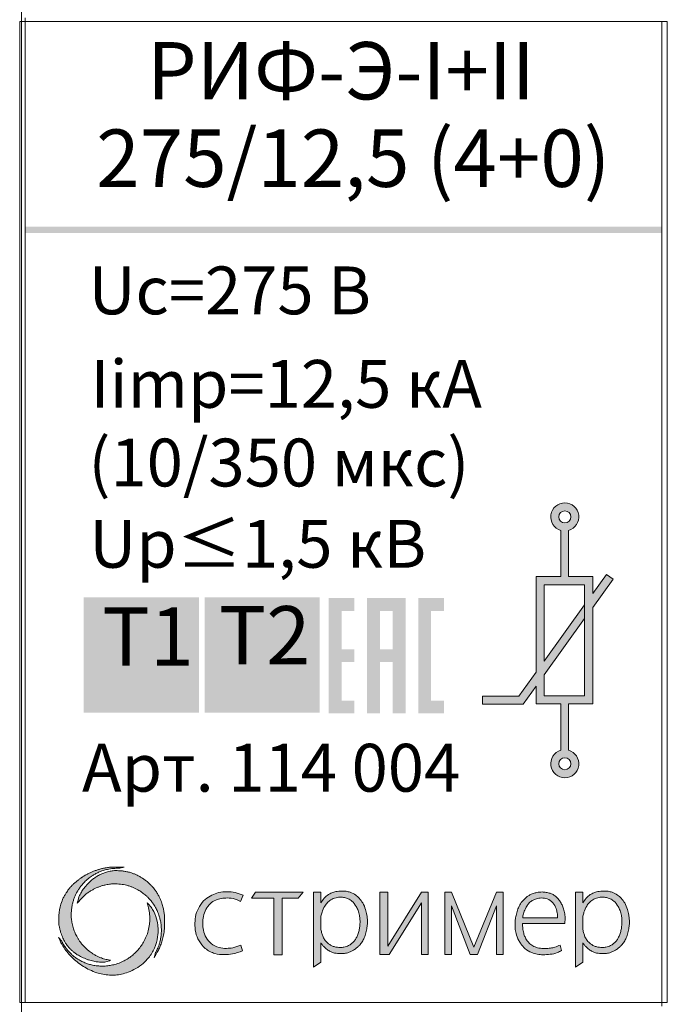
# Model space of a CAD drawing. Units: millimetres. Extents: x 130 to 1026, y -1655 to 2179.
# Drawn here: x 216 to 234, y -1143 to -1116 of the extents above; entities that cross this region are included whole.
import ezdxf

# ---------------------------------------------------------------- set-up
doc = ezdxf.new("R2010")
doc.units = ezdxf.units.MM
doc.layers.get('0').update_dxf_attribs({"lineweight": 18})
doc.styles.add('PDF Arial', font='arial.ttf')
doc.styles.add('PDF Arial Bold', font='arialbd.ttf')

msp = doc.modelspace()

# ---------------------------------------------------------------- hatches: boundary and pattern name
at = {"true_color": 0x000000, "transparency": 33554687}
for points in [[(216.372, -1121.445), (233.772, -1121.445), (233.772, -1121.613), (216.372, -1121.613)], [(217.97, -1131.571), (221.119, -1131.571), (221.119, -1134.72), (217.97, -1134.72)], [(221.274, -1131.571), (224.423, -1131.571), (224.423, -1134.72), (221.274, -1134.72)]]:
    msp.add_hatch(color=18, dxfattribs=at).paths.add_polyline_path(points)
at = {"lineweight": 15, "ltscale": 15, "true_color": 0x000000, "transparency": 33554687}
h = msp.add_hatch(color=18, dxfattribs=at)
h.dxf.hatch_style = 1
h.paths.add_polyline_path([(230.334, -1133.614), (229.864, -1134.265), (228.874, -1134.265), (228.874, -1134.488), (229.978, -1134.488), (230.334, -1133.993), (230.334, -1134.48), (231.01, -1134.48), (231.01, -1135.747, 7.055606), (231.223, -1135.745), (231.223, -1134.48), (231.884, -1134.48), (231.884, -1131.843), (232.442, -1131.069), (232.264, -1130.941), (231.884, -1131.467), (231.884, -1131.001), (231.223, -1131.001), (231.223, -1129.74, 7.055606), (231.01, -1129.738), (231.01, -1131.001), (230.334, -1131.001)])
h.paths.add_polyline_path([(230.555, -1131.223), (231.663, -1131.223), (231.663, -1134.258), (230.555, -1134.258), (230.555, -1133.686), (231.663, -1132.15), (231.663, -1131.774), (230.555, -1133.308)], flags=16)
h.paths.add_polyline_path([(230.955, -1129.371, -1), (231.285, -1129.371, -1)], flags=16)
h.paths.add_polyline_path([(231.285, -1136.114, -1), (230.955, -1136.114, -1)], flags=16)
at = {"true_color": 0x000000, "transparency": 33554687}
h = msp.add_hatch(color=18, dxfattribs=at)
h.paths.add_polyline_path([(226.068, -1132.989), (226.418, -1132.989), (226.418, -1131.939), (226.068, -1131.939)], flags=0)
h.paths.add_polyline_path([(225.718, -1131.589), (226.768, -1131.589), (226.768, -1134.738), (226.418, -1134.738), (226.418, -1133.338), (226.068, -1133.338), (226.068, -1134.738), (225.718, -1134.738)], flags=0)
h.paths.add_polyline_path([(224.668, -1131.589), (225.368, -1131.589), (225.368, -1131.939), (225.018, -1131.939), (225.018, -1132.989), (225.368, -1132.989), (225.368, -1133.338), (225.018, -1133.338), (225.018, -1134.388), (225.368, -1134.388), (225.368, -1134.738), (224.668, -1134.738)], flags=0)
h.paths.add_polyline_path([(227.117, -1131.589), (227.818, -1131.589), (227.818, -1131.939), (227.467, -1131.939), (227.467, -1134.388), (227.818, -1134.388), (227.818, -1134.738), (227.117, -1134.738)], flags=0)
at = {"true_color": 0x004e75, "transparency": 33554687}
msp.add_hatch(color=156, dxfattribs=at).paths.add_polyline_path([(218.989, -1133.924), (218.989, -1132.541), (218.472, -1132.541), (218.472, -1132.356), (219.715, -1132.356), (219.715, -1132.541), (219.196, -1132.541), (219.196, -1133.924)])
at = {"lineweight": 5, "ltscale": 15, "true_color": 0x000000, "transparency": 33554687}
h = msp.add_hatch(color=18, dxfattribs=at)
h.dxf.hatch_style = 1
edge = h.paths.add_edge_path()
edge.add_spline(control_points=[(219.895, -1141.417), (219.911, -1141.39), (219.94, -1141.339), (219.979, -1141.268), (220.023, -1141.191), (220.063, -1141.096), (220.11, -1140.974), (220.148, -1140.832), (220.18, -1140.671), (220.179, -1140.524), (220.179, -1140.399), (220.181, -1140.294), (220.172, -1140.204), (220.159, -1140.112), (220.138, -1140.036), (220.119, -1139.954), (220.096, -1139.889), (220.072, -1139.832), (220.052, -1139.786), (220.033, -1139.744), (220.011, -1139.703), (219.985, -1139.659), (219.959, -1139.62), (219.93, -1139.575), (219.898, -1139.533), (219.866, -1139.493), (219.836, -1139.46), (219.806, -1139.427), (219.77, -1139.393), (219.729, -1139.354), (219.685, -1139.319), (219.644, -1139.288), (219.603, -1139.259), (219.554, -1139.225), (219.497, -1139.191), (219.44, -1139.162), (219.382, -1139.137), (219.32, -1139.112), (219.239, -1139.085), (219.152, -1139.062), (219.071, -1139.048), (218.995, -1139.039), (218.928, -1139.038), (218.852, -1139.031), (218.785, -1139.038), (218.719, -1139.045), (218.657, -1139.056), (218.588, -1139.076), (218.52, -1139.099), (218.439, -1139.133), (218.353, -1139.178), (218.262, -1139.239), (218.168, -1139.307), (218.074, -1139.402), (217.984, -1139.507), (217.902, -1139.625), (217.831, -1139.76), (217.809, -1139.868), (217.797, -1139.928)], knot_values=[0, 0, 0, 0, 0.095493, 0.173879, 0.242233, 0.363971, 0.481644, 0.63432, 0.803331, 0.971446, 1.074572, 1.178237, 1.286747, 1.346732, 1.455968, 1.522967, 1.599756, 1.663136, 1.708323, 1.748091, 1.801202, 1.847563, 1.901311, 1.944274, 2.006702, 2.061105, 2.097802, 2.140804, 2.192281, 2.248172, 2.309789, 2.360935, 2.40302, 2.459402, 2.539845, 2.603574, 2.648881, 2.729637, 2.805533, 2.902384, 3.002052, 3.051188, 3.132468, 3.201966, 3.280553, 3.331513, 3.4014, 3.468709, 3.546217, 3.619599, 3.731544, 3.834378, 3.950181, 4.078025, 4.235537, 4.361679, 4.508973, 4.690703, 4.690703, 4.690703, 4.690703], degree=3, periodic=0)
edge.add_spline(control_points=[(217.797, -1139.928), (217.808, -1139.915), (217.832, -1139.888), (217.867, -1139.845), (217.905, -1139.799), (217.947, -1139.759), (217.984, -1139.721), (218.025, -1139.689), (218.06, -1139.658), (218.101, -1139.63), (218.139, -1139.603), (218.191, -1139.57), (218.241, -1139.542), (218.295, -1139.516), (218.334, -1139.496), (218.379, -1139.482), (218.417, -1139.465), (218.476, -1139.448), (218.539, -1139.429), (218.612, -1139.416), (218.69, -1139.403), (218.784, -1139.392), (218.886, -1139.398), (218.979, -1139.403), (219.063, -1139.418), (219.146, -1139.435), (219.229, -1139.458), (219.307, -1139.487), (219.382, -1139.52), (219.447, -1139.556), (219.506, -1139.589), (219.554, -1139.622), (219.602, -1139.658), (219.651, -1139.695), (219.698, -1139.74), (219.747, -1139.785), (219.792, -1139.837), (219.84, -1139.891), (219.879, -1139.951), (219.918, -1140.011), (219.949, -1140.067), (219.978, -1140.122), (220.004, -1140.181), (220.025, -1140.243), (220.045, -1140.301), (220.058, -1140.353), (220.072, -1140.41), (220.083, -1140.47), (220.09, -1140.533), (220.093, -1140.597), (220.098, -1140.664), (220.092, -1140.732), (220.089, -1140.806), (220.074, -1140.88), (220.059, -1140.962), (220.039, -1141.038), (220.014, -1141.114), (219.984, -1141.19), (219.952, -1141.241), (219.936, -1141.275), (219.933, -1141.281)], knot_values=[0, 0, 0, 0, 0.050788, 0.108155, 0.166761, 0.229899, 0.280537, 0.327959, 0.383731, 0.422571, 0.476875, 0.521828, 0.608692, 0.646656, 0.704401, 0.73851, 0.787337, 0.830152, 0.92271, 0.983902, 1.052698, 1.160043, 1.265681, 1.357598, 1.43936, 1.522287, 1.612745, 1.695716, 1.770944, 1.85906, 1.919644, 1.97316, 2.03282, 2.100592, 2.156791, 2.229194, 2.298558, 2.364013, 2.445776, 2.510248, 2.581792, 2.635466, 2.697698, 2.77466, 2.83238, 2.882103, 2.935229, 3.006935, 3.065983, 3.123332, 3.202124, 3.266762, 3.325877, 3.424835, 3.49187, 3.576171, 3.661852, 3.73137, 3.821006, 3.841798, 3.841798, 3.841798, 3.841798], degree=3, periodic=0)
edge.add_line((219.933, -1141.281), (219.895, -1141.417))
edge = h.paths.add_edge_path()
edge.add_spline(control_points=[(219.702, -1139.914), (219.715, -1139.959), (219.749, -1140.065), (219.773, -1140.215), (219.783, -1140.366), (219.77, -1140.513), (219.74, -1140.674), (219.685, -1140.838), (219.613, -1140.982), (219.529, -1141.113), (219.438, -1141.224), (219.336, -1141.319), (219.24, -1141.403), (219.131, -1141.469), (219.009, -1141.534), (218.87, -1141.586), (218.729, -1141.622), (218.591, -1141.641), (218.453, -1141.645), (218.314, -1141.634), (218.19, -1141.612), (218.077, -1141.581), (217.972, -1141.541), (217.876, -1141.491), (217.784, -1141.438), (217.705, -1141.38), (217.631, -1141.316), (217.56, -1141.245), (217.494, -1141.165), (217.441, -1141.088), (217.401, -1141.021), (217.381, -1140.981), (217.372, -1140.962)], knot_values=[0, 0, 0, 0, 0.139511, 0.335128, 0.452905, 0.59382, 0.777014, 0.941727, 1.112613, 1.258222, 1.407119, 1.541785, 1.677315, 1.786689, 1.922508, 2.09246, 2.230296, 2.358846, 2.508535, 2.64446, 2.776977, 2.886396, 2.995566, 3.111766, 3.211236, 3.312716, 3.405761, 3.505765, 3.612335, 3.716261, 3.785066, 3.848466, 3.848466, 3.848466, 3.848466], degree=3, periodic=0)
edge.add_line((217.372, -1140.962), (217.284, -1140.865))
edge.add_spline(control_points=[(217.284, -1140.865), (217.294, -1140.887), (217.32, -1140.942), (217.367, -1141.036), (217.438, -1141.154), (217.535, -1141.284), (217.654, -1141.413), (217.797, -1141.538), (217.956, -1141.651), (218.136, -1141.753), (218.315, -1141.823), (218.498, -1141.872), (218.669, -1141.89), (218.841, -1141.893), (219.014, -1141.864), (219.202, -1141.81), (219.405, -1141.716), (219.591, -1141.581), (219.769, -1141.396), (219.926, -1141.158), (219.997, -1140.872), (220.012, -1140.622), (219.981, -1140.387), (219.913, -1140.195), (219.818, -1140.023), (219.743, -1139.952), (219.702, -1139.914)], knot_values=[0, 0, 0, 0, 0.073997, 0.181069, 0.3161, 0.485806, 0.665957, 0.843353, 1.055619, 1.248567, 1.463296, 1.629883, 1.814325, 1.977611, 2.145711, 2.338872, 2.564037, 2.811211, 3.022647, 3.333259, 3.653211, 3.893112, 4.081007, 4.360419, 4.500036, 4.667168, 4.667168, 4.667168, 4.667168], degree=3, periodic=0)
edge = h.paths.add_edge_path()
edge.add_spline(control_points=[(218.704, -1141.483), (218.665, -1141.476), (218.601, -1141.463), (218.518, -1141.441), (218.448, -1141.42), (218.376, -1141.39), (218.299, -1141.35), (218.232, -1141.312), (218.174, -1141.274), (218.127, -1141.24), (218.084, -1141.204), (218.045, -1141.172), (218.008, -1141.135), (217.964, -1141.09), (217.922, -1141.042), (217.877, -1140.985), (217.837, -1140.928), (217.798, -1140.862), (217.765, -1140.802), (217.737, -1140.743), (217.713, -1140.685), (217.691, -1140.621), (217.67, -1140.552), (217.65, -1140.462), (217.636, -1140.356), (217.626, -1140.245), (217.636, -1140.136), (217.642, -1140.044), (217.662, -1139.955), (217.682, -1139.873), (217.711, -1139.785), (217.748, -1139.699), (217.787, -1139.62), (217.835, -1139.545), (217.88, -1139.478), (217.928, -1139.419), (217.972, -1139.37), (218.018, -1139.324), (218.066, -1139.278), (218.118, -1139.236), (218.176, -1139.192), (218.245, -1139.149), (218.331, -1139.102), (218.42, -1139.059), (218.518, -1139.026), (218.609, -1139.002), (218.7, -1138.982), (218.781, -1138.976), (218.865, -1138.97), (218.923, -1138.971), (218.955, -1138.971)], knot_values=[0, 0, 0, 0, 0.12034, 0.194919, 0.257472, 0.339007, 0.429734, 0.516361, 0.570474, 0.63859, 0.688013, 0.73986, 0.790211, 0.844842, 0.927949, 0.982961, 1.061565, 1.13786, 1.211572, 1.266015, 1.334322, 1.399755, 1.470076, 1.551418, 1.675805, 1.790382, 1.884052, 2.002411, 2.066458, 2.159468, 2.254261, 2.345466, 2.4378, 2.51966, 2.612337, 2.679089, 2.749507, 2.80824, 2.873761, 2.94787, 3.011991, 3.089855, 3.191382, 3.307694, 3.384641, 3.501789, 3.587853, 3.665431, 3.744268, 3.839803, 3.839803, 3.839803, 3.839803], degree=3, periodic=0)
edge.add_line((218.955, -1138.971), (219.074, -1138.944))
edge.add_spline(control_points=[(219.074, -1138.944), (219.064, -1138.942), (219.045, -1138.938), (218.995, -1138.935), (218.935, -1138.937), (218.845, -1138.936), (218.761, -1138.938), (218.679, -1138.942), (218.616, -1138.949), (218.564, -1138.96), (218.513, -1138.97), (218.465, -1138.98), (218.42, -1138.994), (218.373, -1139.006), (218.331, -1139.02), (218.287, -1139.036), (218.232, -1139.054), (218.177, -1139.08), (218.127, -1139.105), (218.089, -1139.121), (218.059, -1139.138), (218.028, -1139.154), (218.001, -1139.17), (217.971, -1139.187), (217.946, -1139.204), (217.921, -1139.219), (217.9, -1139.235), (217.873, -1139.252), (217.846, -1139.273), (217.819, -1139.293), (217.792, -1139.314), (217.767, -1139.335), (217.741, -1139.357), (217.718, -1139.378), (217.692, -1139.4), (217.664, -1139.426), (217.639, -1139.455), (217.614, -1139.483), (217.59, -1139.509), (217.566, -1139.539), (217.538, -1139.575), (217.502, -1139.627), (217.46, -1139.698), (217.401, -1139.804), (217.329, -1139.99), (217.296, -1140.187), (217.286, -1140.364), (217.289, -1140.461), (217.302, -1140.556), (217.32, -1140.644), (217.347, -1140.729), (217.373, -1140.808), (217.401, -1140.873), (217.43, -1140.936), (217.465, -1141.004), (217.513, -1141.072), (217.57, -1141.14), (217.628, -1141.201), (217.696, -1141.257), (217.778, -1141.321), (217.889, -1141.386), (218.004, -1141.438), (218.124, -1141.483), (218.22, -1141.506), (218.307, -1141.523), (218.37, -1141.532), (218.442, -1141.533), (218.514, -1141.534), (218.607, -1141.528), (218.664, -1141.502), (218.704, -1141.483)], knot_values=[0, 0, 0, 0, 0.029496, 0.059945, 0.148008, 0.211341, 0.328857, 0.40092, 0.457332, 0.517639, 0.562522, 0.613048, 0.664514, 0.704358, 0.75622, 0.797528, 0.846659, 0.928361, 0.978526, 1.015541, 1.05324, 1.080967, 1.118813, 1.148611, 1.184189, 1.209218, 1.235174, 1.263755, 1.30478, 1.338816, 1.363542, 1.408079, 1.434673, 1.467931, 1.500935, 1.536122, 1.583904, 1.613828, 1.650936, 1.688069, 1.729773, 1.7897, 1.876055, 1.975794, 2.152989, 2.472502, 2.570319, 2.683757, 2.764483, 2.85625, 2.954524, 3.029662, 3.106461, 3.166466, 3.239534, 3.335571, 3.415679, 3.505504, 3.586088, 3.68141, 3.815916, 3.97157, 4.058235, 4.20037, 4.268075, 4.322874, 4.392198, 4.484274, 4.537118, 4.669781, 4.669781, 4.669781, 4.669781], degree=3, periodic=0)
h = msp.add_hatch(color=18, dxfattribs=at)
h.dxf.hatch_style = 1
edge = h.paths.add_edge_path()
edge.add_spline(control_points=[(224.454, -1141.003), (224.462, -1141.015), (224.482, -1141.049), (224.529, -1141.11), (224.599, -1141.177), (224.687, -1141.232), (224.777, -1141.275), (224.891, -1141.302), (225.008, -1141.302), (225.116, -1141.299), (225.196, -1141.276), (225.273, -1141.25), (225.352, -1141.204), (225.427, -1141.151), (225.502, -1141.086), (225.57, -1141.003), (225.631, -1140.896), (225.683, -1140.767), (225.707, -1140.63), (225.73, -1140.491), (225.728, -1140.366), (225.709, -1140.232), (225.678, -1140.081), (225.609, -1139.923), (225.513, -1139.793), (225.399, -1139.688), (225.273, -1139.628), (225.147, -1139.595), (225.042, -1139.591), (224.946, -1139.597), (224.849, -1139.605), (224.752, -1139.639), (224.643, -1139.695), (224.537, -1139.786), (224.482, -1139.873), (224.454, -1139.917)], knot_values=[0, 0, 0, 0, 0.044592, 0.118618, 0.227901, 0.334174, 0.43093, 0.525062, 0.683107, 0.781315, 0.8458, 0.932572, 1.023282, 1.120869, 1.208283, 1.318074, 1.441435, 1.57749, 1.730737, 1.860157, 1.996792, 2.105212, 2.265747, 2.45732, 2.615653, 2.74879, 2.918266, 3.028241, 3.137731, 3.231878, 3.316122, 3.430735, 3.534967, 3.685061, 3.841603, 3.841603, 3.841603, 3.841603], degree=3, periodic=0)
edge.add_line((224.454, -1139.917), (224.454, -1139.621))
edge.add_line((224.454, -1139.621), (224.255, -1139.621))
edge.add_line((224.255, -1139.621), (224.255, -1141.673))
edge.add_line((224.255, -1141.673), (224.454, -1141.539))
edge.add_line((224.454, -1141.539), (224.454, -1141.003))
edge = h.paths.add_edge_path(flags=16)
edge.add_spline(control_points=[(224.454, -1140.642), (224.462, -1140.678), (224.478, -1140.746), (224.512, -1140.851), (224.571, -1140.949), (224.65, -1141.026), (224.732, -1141.082), (224.816, -1141.114), (224.9, -1141.13), (224.975, -1141.137), (225.035, -1141.136), (225.094, -1141.122), (225.167, -1141.103), (225.249, -1141.065), (225.324, -1141.005), (225.388, -1140.937), (225.435, -1140.849), (225.478, -1140.753), (225.504, -1140.643), (225.521, -1140.516), (225.527, -1140.386), (225.507, -1140.251), (225.476, -1140.129), (225.412, -1139.994), (225.326, -1139.876), (225.206, -1139.803), (225.1, -1139.772), (224.988, -1139.751), (224.859, -1139.772), (224.73, -1139.819), (224.63, -1139.907), (224.543, -1140.019), (224.491, -1140.15), (224.464, -1140.245), (224.454, -1140.281)], knot_values=[0, 0, 0, 0, 0.111593, 0.208897, 0.328313, 0.453076, 0.53572, 0.624981, 0.719609, 0.791733, 0.851789, 0.897056, 0.974483, 1.077401, 1.163671, 1.262741, 1.356072, 1.460544, 1.578099, 1.692903, 1.847261, 1.964601, 2.101017, 2.223122, 2.411865, 2.529834, 2.637968, 2.740416, 2.870525, 3.024309, 3.144493, 3.264131, 3.448753, 3.560982, 3.560982, 3.560982, 3.560982], degree=3, periodic=0)
edge.add_line((224.454, -1140.647), (224.454, -1140.281))
h.paths.add_polyline_path([(223.392, -1139.785), (223.837, -1139.785), (223.97, -1139.621), (222.668, -1139.621), (222.561, -1139.785), (223.166, -1139.785), (223.166, -1141.339), (223.392, -1141.339)])
edge = h.paths.add_edge_path()
edge.add_spline(control_points=[(222.329, -1139.704), (222.258, -1139.678), (222.118, -1139.627), (221.889, -1139.604), (221.669, -1139.622), (221.469, -1139.704), (221.274, -1139.815), (221.128, -1140.007), (221.027, -1140.23), (221.006, -1140.478), (221.02, -1140.725), (221.115, -1140.968), (221.291, -1141.179), (221.541, -1141.313), (221.803, -1141.335), (222.061, -1141.321), (222.222, -1141.259), (222.313, -1141.223)], knot_values=[0, 0, 0, 0, 0.225862, 0.44759, 0.682775, 0.879534, 1.094469, 1.343938, 1.588635, 1.822154, 2.081117, 2.326671, 2.590728, 2.890023, 3.14892, 3.369993, 3.660713, 3.660713, 3.660713, 3.660713], degree=3, periodic=0)
edge.add_line((222.313, -1141.223), (222.267, -1141.071))
edge.add_spline(control_points=[(222.267, -1141.071), (222.195, -1141.098), (222.068, -1141.146), (221.865, -1141.164), (221.656, -1141.148), (221.453, -1141.043), (221.307, -1140.867), (221.237, -1140.669), (221.22, -1140.472), (221.24, -1140.28), (221.305, -1140.093), (221.419, -1139.935), (221.573, -1139.834), (221.733, -1139.791), (221.913, -1139.776), (222.096, -1139.795), (222.211, -1139.853), (222.26, -1139.878)], knot_values=[0, 0, 0, 0, 0.229709, 0.404754, 0.609018, 0.850424, 1.067584, 1.279512, 1.470208, 1.657465, 1.854277, 2.058165, 2.23062, 2.39428, 2.551209, 2.770835, 2.934382, 2.934382, 2.934382, 2.934382], degree=3, periodic=0)
edge.add_line((222.26, -1139.878), (222.329, -1139.704))
h.paths.add_polyline_path([(226.066, -1141.326), (226.318, -1141.326), (227.205, -1139.912), (227.205, -1141.326), (227.387, -1141.326), (227.387, -1139.621), (227.205, -1139.621), (226.28, -1141.096), (226.28, -1139.621), (226.066, -1139.621)])
h.paths.add_polyline_path([(228.022, -1139.997), (228.536, -1141.326), (228.736, -1141.326), (229.25, -1139.997), (229.25, -1141.326), (229.433, -1141.326), (229.433, -1139.621), (229.25, -1139.621), (228.636, -1141.126), (228.022, -1139.621), (227.839, -1139.621), (227.839, -1141.326), (228.022, -1141.326)])
h = msp.add_hatch(color=18, dxfattribs=at)
h.dxf.hatch_style = 1
edge = h.paths.add_edge_path()
edge.add_spline(control_points=[(231.12, -1140.481), (231.125, -1140.415), (231.134, -1140.301), (231.107, -1140.148), (231.073, -1140.025), (231.02, -1139.922), (230.961, -1139.827), (230.886, -1139.751), (230.807, -1139.689), (230.712, -1139.65), (230.611, -1139.626), (230.489, -1139.613), (230.372, -1139.627), (230.269, -1139.651), (230.194, -1139.683), (230.125, -1139.72), (230.054, -1139.772), (229.992, -1139.838), (229.933, -1139.903), (229.89, -1139.975), (229.855, -1140.043), (229.826, -1140.116), (229.805, -1140.187), (229.789, -1140.257), (229.769, -1140.342), (229.762, -1140.457), (229.756, -1140.602), (229.793, -1140.768), (229.841, -1140.918), (229.93, -1141.052), (230.037, -1141.181), (230.197, -1141.271), (230.369, -1141.319), (230.538, -1141.339), (230.725, -1141.324), (230.9, -1141.293), (230.998, -1141.239), (231.034, -1141.219)], knot_values=[0, 0, 0, 0, 0.196844, 0.341965, 0.464136, 0.577836, 0.688525, 0.796956, 0.89729, 0.989037, 1.1004, 1.207998, 1.356968, 1.45125, 1.522639, 1.602864, 1.685985, 1.784161, 1.875672, 1.947617, 2.035769, 2.103586, 2.182799, 2.257776, 2.319554, 2.443402, 2.604787, 2.750335, 2.953111, 3.070262, 3.231615, 3.451165, 3.605601, 3.76745, 3.957879, 4.169703, 4.291802, 4.291802, 4.291802, 4.291802], degree=3, periodic=0)
edge.add_line((231.034, -1141.219), (230.995, -1141.069))
edge.add_spline(control_points=[(230.995, -1141.069), (230.947, -1141.089), (230.862, -1141.127), (230.721, -1141.157), (230.574, -1141.168), (230.419, -1141.159), (230.276, -1141.114), (230.168, -1141.04), (230.087, -1140.951), (230.031, -1140.851), (229.993, -1140.736), (229.97, -1140.613), (229.966, -1140.525), (229.964, -1140.481)], knot_values=[0, 0, 0, 0, 0.153792, 0.278307, 0.429897, 0.594958, 0.741974, 0.872648, 0.983796, 1.101108, 1.214907, 1.34376, 1.476792, 1.476792, 1.476792, 1.476792], degree=3, periodic=0)
edge.add_line((229.964, -1140.481), (231.12, -1140.481))
edge = h.paths.add_edge_path(flags=16)
edge.add_spline(control_points=[(229.97, -1140.325), (229.974, -1140.288), (229.984, -1140.203), (230.036, -1140.089), (230.095, -1139.982), (230.162, -1139.894), (230.251, -1139.838), (230.356, -1139.794), (230.489, -1139.774), (230.651, -1139.8), (230.808, -1139.9), (230.878, -1140.053), (230.919, -1140.194), (230.923, -1140.28), (230.925, -1140.325)], knot_values=[0, 0, 0, 0, 0.111521, 0.256158, 0.369965, 0.479204, 0.582794, 0.681064, 0.818134, 0.981391, 1.164939, 1.349066, 1.470694, 1.60591, 1.60591, 1.60591, 1.60591], degree=3, periodic=0)
edge.add_line((230.925, -1140.325), (229.97, -1140.325))
h = msp.add_hatch(color=18, dxfattribs=at)
h.dxf.hatch_style = 1
edge = h.paths.add_edge_path()
edge.add_line((231.613, -1139.917), (231.613, -1139.621))
edge.add_line((231.613, -1139.621), (231.414, -1139.621))
edge.add_line((231.414, -1139.621), (231.414, -1141.673))
edge.add_line((231.414, -1141.673), (231.613, -1141.539))
edge.add_line((231.613, -1141.539), (231.613, -1141.003))
edge.add_spline(control_points=[(231.613, -1141.003), (231.621, -1141.015), (231.641, -1141.049), (231.688, -1141.11), (231.758, -1141.177), (231.847, -1141.232), (231.937, -1141.275), (232.051, -1141.302), (232.168, -1141.302), (232.275, -1141.299), (232.356, -1141.276), (232.432, -1141.25), (232.512, -1141.204), (232.587, -1141.151), (232.661, -1141.086), (232.73, -1141.003), (232.79, -1140.896), (232.842, -1140.767), (232.867, -1140.63), (232.889, -1140.491), (232.887, -1140.366), (232.868, -1140.232), (232.837, -1140.081), (232.769, -1139.923), (232.673, -1139.793), (232.558, -1139.688), (232.433, -1139.628), (232.306, -1139.595), (232.201, -1139.591), (232.106, -1139.597), (232.008, -1139.605), (231.912, -1139.639), (231.802, -1139.695), (231.696, -1139.786), (231.641, -1139.873), (231.613, -1139.917)], knot_values=[0, 0, 0, 0, 0.044592, 0.118618, 0.227901, 0.334174, 0.43093, 0.525062, 0.683107, 0.781315, 0.8458, 0.932572, 1.023282, 1.120869, 1.208283, 1.318074, 1.441435, 1.57749, 1.730737, 1.860157, 1.996792, 2.105212, 2.265747, 2.45732, 2.615653, 2.74879, 2.918266, 3.028241, 3.137731, 3.231878, 3.316122, 3.430735, 3.534967, 3.685061, 3.841603, 3.841603, 3.841603, 3.841603], degree=3, periodic=0)
edge = h.paths.add_edge_path(flags=16)
edge.add_spline(control_points=[(231.613, -1140.642), (231.622, -1140.678), (231.638, -1140.746), (231.671, -1140.851), (231.731, -1140.949), (231.809, -1141.026), (231.892, -1141.082), (231.975, -1141.114), (232.059, -1141.13), (232.134, -1141.137), (232.194, -1141.136), (232.253, -1141.122), (232.326, -1141.103), (232.408, -1141.065), (232.483, -1141.005), (232.548, -1140.937), (232.595, -1140.849), (232.637, -1140.753), (232.664, -1140.643), (232.68, -1140.516), (232.687, -1140.386), (232.666, -1140.251), (232.635, -1140.129), (232.572, -1139.994), (232.485, -1139.876), (232.365, -1139.803), (232.26, -1139.772), (232.147, -1139.751), (232.018, -1139.772), (231.889, -1139.819), (231.79, -1139.907), (231.703, -1140.019), (231.65, -1140.15), (231.623, -1140.245), (231.613, -1140.281)], knot_values=[0, 0, 0, 0, 0.111593, 0.208897, 0.328313, 0.453076, 0.53572, 0.624981, 0.719609, 0.791733, 0.851789, 0.897056, 0.974483, 1.077401, 1.163671, 1.262741, 1.356072, 1.460544, 1.578099, 1.692903, 1.847261, 1.964601, 2.101017, 2.223122, 2.411865, 2.529834, 2.637968, 2.740416, 2.870525, 3.024309, 3.144493, 3.264131, 3.448753, 3.560982, 3.560982, 3.560982, 3.560982], degree=3, periodic=0)
edge.add_line((231.613, -1140.647), (231.613, -1140.281))

# ---------------------------------------------------------------- linework, layer by layer
at = {"color": 18, "lineweight": 20, "true_color": 0x000000}
msp.add_line((216.272, -1084.239), (216.272, -1174.239), dxfattribs=at)
at = {"color": 0, "linetype": 'Continuous', "lineweight": 20}
for p, q in [((216.372, -1115.737), (216.372, -1115.837)), ((233.772, -1115.837), (216.372, -1115.837)), ((216.372, -1142.637), (233.772, -1142.637)), ((233.772, -1142.737), (233.772, -1142.637))]:
    msp.add_line(p, q, dxfattribs=at)
at = {"color": 18, "linetype": 'Continuous', "lineweight": 20, "true_color": 0x000000}
for p, q in [((216.222, -1142.637), (216.222, -1115.837)), ((216.372, -1115.837), (216.372, -1142.637)), ((233.772, -1142.637), (233.772, -1115.837)), ((233.922, -1115.837), (233.922, -1142.637))]:
    msp.add_line(p, q, dxfattribs=at)
at = {"color": 18, "true_color": 0x000000}
for p, q in [((231.01, -1131.001), (231.01, -1129.738)), ((231.223, -1129.74), (231.223, -1131.001)), ((231.01, -1135.747), (231.01, -1134.48)), ((231.223, -1134.48), (231.223, -1135.745))]:
    msp.add_line(p, q, dxfattribs=at)
for p, q in [((231.884, -1131.467), (232.264, -1130.941)), ((232.442, -1131.069), (231.884, -1131.843)), ((232.264, -1130.941), (232.442, -1131.069)), ((230.555, -1133.308), (231.663, -1131.774)), ((231.663, -1132.15), (230.555, -1133.686)), ((229.864, -1134.265), (230.334, -1133.614)), ((230.334, -1133.993), (229.978, -1134.488)), ((228.874, -1134.485), (228.874, -1134.265)), ((228.874, -1134.265), (229.864, -1134.265)), ((228.874, -1134.485), (228.874, -1134.488)), ((229.978, -1134.488), (228.874, -1134.488))]:
    msp.add_line(p, q)
at = {"color": 0, "lineweight": 5}
for p, q in [((218.955, -1138.971), (219.074, -1138.944)), ((222.26, -1139.878), (222.329, -1139.704)), ((222.561, -1139.785), (222.668, -1139.621)), ((222.668, -1139.621), (223.97, -1139.621)), ((223.837, -1139.785), (223.97, -1139.621)), ((224.454, -1139.621), (224.255, -1139.621)), ((224.255, -1139.621), (224.255, -1141.673)), ((224.454, -1139.917), (224.454, -1139.621)), ((226.066, -1139.621), (226.28, -1139.621)), ((226.066, -1141.326), (226.066, -1139.621)), ((226.28, -1139.621), (226.28, -1141.096)), ((226.28, -1141.096), (227.205, -1139.621)), ((227.205, -1139.621), (227.387, -1139.621)), ((227.387, -1139.621), (227.387, -1141.326)), ((228.022, -1139.621), (227.839, -1139.621)), ((227.839, -1139.621), (227.839, -1141.326)), ((228.636, -1141.126), (228.022, -1139.621)), ((228.636, -1141.126), (229.25, -1139.621)), ((229.25, -1139.621), (229.433, -1139.621)), ((229.433, -1139.621), (229.433, -1141.326)), ((231.613, -1139.621), (231.414, -1139.621)), ((231.414, -1139.621), (231.414, -1141.673)), ((231.613, -1139.917), (231.613, -1139.621)), ((223.166, -1139.785), (222.561, -1139.785)), ((223.166, -1139.785), (223.166, -1141.339)), ((223.392, -1141.339), (223.392, -1139.785)), ((223.392, -1139.785), (223.837, -1139.785)), ((226.318, -1141.326), (227.205, -1139.912)), ((227.205, -1141.326), (227.205, -1139.912)), ((228.022, -1141.326), (228.022, -1139.997)), ((228.536, -1141.326), (228.022, -1139.997)), ((228.736, -1141.326), (229.25, -1139.997)), ((229.25, -1141.326), (229.25, -1139.997)), ((224.454, -1140.281), (224.454, -1140.642)), ((231.613, -1140.281), (231.613, -1140.642)), ((229.964, -1140.481), (231.12, -1140.481)), ((229.97, -1140.325), (230.925, -1140.325)), ((222.267, -1141.071), (222.313, -1141.223)), ((224.454, -1141.539), (224.454, -1141.003)), ((231.034, -1141.219), (230.995, -1141.069)), ((231.613, -1141.539), (231.613, -1141.003))]:
    msp.add_line(p, q, dxfattribs=at)
at = {"color": 0, "lineweight": 5, "ltscale": 15}
for p, q in [((217.372, -1140.962), (217.284, -1140.865)), ((219.933, -1141.281), (219.895, -1141.417)), ((223.166, -1141.339), (223.392, -1141.339)), ((226.066, -1141.326), (226.318, -1141.326)), ((227.205, -1141.326), (227.387, -1141.326)), ((227.839, -1141.326), (228.022, -1141.326)), ((228.536, -1141.326), (228.736, -1141.326)), ((229.25, -1141.326), (229.433, -1141.326)), ((224.255, -1141.673), (224.454, -1141.539)), ((231.613, -1141.539), (231.414, -1141.673))]:
    msp.add_line(p, q, dxfattribs=at)
for points in [[(230.334, -1133.614), (230.334, -1131.001), (231.01, -1131.001)], [(231.223, -1131.001), (231.884, -1131.001), (231.884, -1131.467)], [(230.555, -1133.308), (230.555, -1131.223), (231.663, -1131.223), (231.663, -1134.258), (230.555, -1134.258), (230.555, -1133.686)], [(231.884, -1131.843), (231.884, -1134.48), (231.223, -1134.48)], [(231.01, -1134.48), (230.334, -1134.48), (230.334, -1133.993)]]:
    msp.add_lwpolyline(points)
at = {"color": 18, "true_color": 0x000000}
for centre in [(231.12, -1129.371), (231.12, -1136.114)]:
    msp.add_circle(centre, 0.165, dxfattribs=at)
for centre, start, end in [((231.12, -1129.371), 285.596, 253.3285), ((231.12, -1136.114), 106.6715, 74.404)]:
    msp.add_arc(centre, 0.383, start, end, dxfattribs=at)
at = {"color": 0, "linetype": 'Continuous', "lineweight": 20}
for centre, major_axis, start_param, end_param in [((216.372, -1115.837), (0.15, 0), 1.570796, 3.141593), ((233.772, -1115.837), (0.15, 0), 0.000056, 1.570796), ((216.372, -1142.637), (-0.15, 0), 4.712389, 6.283115), ((233.772, -1142.637), (-0.15, 0), 3.141593, 4.712389)]:
    msp.add_ellipse(centre, major_axis=major_axis, ratio=0.001137, start_param=start_param, end_param=end_param, dxfattribs=at)
at = {"color": 0, "lineweight": 5}
for points in [[(218.704, -1141.483), (218.58, -1141.528), (218.527, -1141.533), (218.435, -1141.533), (218.366, -1141.53), (218.311, -1141.523), (218.245, -1141.51), (218.107, -1141.475), (218.026, -1141.445), (217.884, -1141.381), (217.769, -1141.312), (217.693, -1141.254), (217.631, -1141.202), (217.569, -1141.137), (217.518, -1141.076), (217.463, -1140.997), (217.429, -1140.932), (217.404, -1140.878), (217.374, -1140.807), (217.349, -1140.736), (217.321, -1140.642), (217.302, -1140.552), (217.291, -1140.472), (217.288, -1140.359), (217.293, -1140.261), (217.35, -1139.947), (217.415, -1139.782), (217.463, -1139.694), (217.508, -1139.62), (217.542, -1139.571), (217.567, -1139.538), (217.59, -1139.509), (217.615, -1139.481), (217.635, -1139.459), (217.668, -1139.424), (217.693, -1139.4), (217.718, -1139.378), (217.743, -1139.356), (217.763, -1139.339), (217.797, -1139.31), (217.817, -1139.295), (217.844, -1139.275), (217.877, -1139.25), (217.901, -1139.234), (217.922, -1139.219), (217.943, -1139.206), (217.973, -1139.186), (217.999, -1139.171), (218.031, -1139.153), (218.056, -1139.14), (218.089, -1139.122), (218.123, -1139.107), (218.168, -1139.085), (218.243, -1139.052), (218.289, -1139.035), (218.328, -1139.021), (218.377, -1139.005), (218.416, -1138.995), (218.465, -1138.98), (218.514, -1138.97), (218.559, -1138.961), (218.618, -1138.95), (218.674, -1138.943), (218.746, -1138.939), (218.863, -1138.937), (218.927, -1138.937), (219.015, -1138.937), (219.045, -1138.939), (219.074, -1138.944)], [(218.704, -1141.483), (218.587, -1141.459), (218.514, -1141.44), (218.455, -1141.421), (218.379, -1141.39), (218.298, -1141.349), (218.224, -1141.305), (218.178, -1141.276), (218.123, -1141.236), (218.085, -1141.205), (218.045, -1141.171), (218.009, -1141.136), (217.971, -1141.097), (217.916, -1141.034), (217.882, -1140.991), (217.837, -1140.927), (217.798, -1140.861), (217.763, -1140.796), (217.739, -1140.747), (217.713, -1140.684), (217.692, -1140.622), (217.672, -1140.555), (217.654, -1140.476), (217.636, -1140.352), (217.629, -1140.238), (217.635, -1140.145), (217.647, -1140.027), (217.66, -1139.964), (217.683, -1139.874), (217.713, -1139.784), (217.749, -1139.7), (217.79, -1139.618), (217.833, -1139.548), (217.886, -1139.472), (217.928, -1139.42), (217.975, -1139.367), (218.016, -1139.326), (218.064, -1139.281), (218.121, -1139.234), (218.173, -1139.196), (218.238, -1139.154), (218.328, -1139.105), (218.433, -1139.056), (218.506, -1139.031), (218.619, -1139.001), (218.703, -1138.984), (218.781, -1138.976), (218.859, -1138.971), (218.955, -1138.971)], [(217.797, -1139.928), (217.842, -1139.752), (217.908, -1139.62), (217.98, -1139.516), (218.082, -1139.396), (218.173, -1139.307), (218.266, -1139.237), (218.352, -1139.181), (218.451, -1139.129), (218.519, -1139.101), (218.592, -1139.075), (218.657, -1139.057), (218.726, -1139.045), (218.776, -1139.039), (218.855, -1139.033), (218.924, -1139.037), (219.005, -1139.041), (219.054, -1139.047), (219.152, -1139.064), (219.246, -1139.088), (219.318, -1139.112), (219.393, -1139.142), (219.435, -1139.16), (219.491, -1139.189), (219.56, -1139.23), (219.607, -1139.262), (219.641, -1139.286), (219.682, -1139.317), (219.73, -1139.356), (219.771, -1139.394), (219.808, -1139.43), (219.837, -1139.461), (219.862, -1139.488), (219.896, -1139.531), (219.933, -1139.581), (219.957, -1139.617), (219.986, -1139.662), (220.01, -1139.702), (220.035, -1139.749), (220.051, -1139.785), (220.07, -1139.826), (220.094, -1139.885), (220.118, -1139.957), (220.135, -1140.022), (220.16, -1140.128), (220.17, -1140.188), (220.179, -1140.296), (220.179, -1140.399), (220.179, -1140.503), (220.175, -1140.671), (220.145, -1140.837), (220.104, -1140.984), (220.063, -1141.094), (220.013, -1141.206), (219.981, -1141.266), (219.943, -1141.334), (219.895, -1141.417)], [(217.797, -1139.928), (217.83, -1139.889), (217.867, -1139.845), (217.905, -1139.801), (217.95, -1139.756), (217.986, -1139.721), (218.022, -1139.69), (218.065, -1139.655), (218.097, -1139.632), (218.142, -1139.602), (218.18, -1139.578), (218.256, -1139.535), (218.29, -1139.518), (218.342, -1139.494), (218.374, -1139.483), (218.42, -1139.465), (218.46, -1139.452), (218.55, -1139.428), (218.61, -1139.416), (218.678, -1139.405), (218.785, -1139.395), (218.89, -1139.398), (218.982, -1139.405), (219.063, -1139.418), (219.144, -1139.435), (219.231, -1139.46), (219.309, -1139.489), (219.377, -1139.519), (219.455, -1139.56), (219.508, -1139.591), (219.552, -1139.621), (219.6, -1139.657), (219.653, -1139.698), (219.695, -1139.736), (219.747, -1139.786), (219.793, -1139.838), (219.835, -1139.888), (219.882, -1139.955), (219.916, -1140.01), (219.952, -1140.072), (219.976, -1140.12), (220.001, -1140.177), (220.027, -1140.249), (220.045, -1140.304), (220.057, -1140.352), (220.07, -1140.404), (220.083, -1140.474), (220.089, -1140.533), (220.093, -1140.59), (220.096, -1140.669), (220.092, -1140.734), (220.088, -1140.793), (220.072, -1140.89), (220.06, -1140.956), (220.038, -1141.038), (220.011, -1141.119), (219.984, -1141.183), (219.942, -1141.262), (219.929, -1141.29)], [(222.313, -1141.223), (222.036, -1141.312), (221.816, -1141.33), (221.559, -1141.298), (221.294, -1141.158), (221.124, -1140.956), (221.034, -1140.727), (221.012, -1140.469), (221.039, -1140.237), (221.136, -1140.013), (221.293, -1139.819), (221.476, -1139.706), (221.66, -1139.636), (221.894, -1139.611), (222.114, -1139.636), (222.329, -1139.704)], [(224.454, -1139.917), (224.544, -1139.789), (224.658, -1139.691), (224.75, -1139.642), (224.859, -1139.607), (224.943, -1139.598), (225.037, -1139.593), (225.146, -1139.599), (225.253, -1139.625), (225.405, -1139.701), (225.504, -1139.79), (225.598, -1139.917), (225.675, -1140.093), (225.71, -1140.249), (225.725, -1140.357), (225.726, -1140.493), (225.708, -1140.622), (225.676, -1140.772), (225.627, -1140.898), (225.565, -1141.005), (225.495, -1141.09), (225.429, -1141.147), (225.35, -1141.204), (225.27, -1141.248), (225.189, -1141.278), (225.126, -1141.294), (225.029, -1141.301), (224.871, -1141.294), (224.779, -1141.272), (224.691, -1141.232), (224.602, -1141.175), (224.522, -1141.099), (224.477, -1141.041), (224.454, -1141.003)], [(231.12, -1140.481), (231.126, -1140.284), (231.103, -1140.141), (231.069, -1140.024), (231.019, -1139.922), (230.958, -1139.829), (230.883, -1139.751), (230.802, -1139.691), (230.718, -1139.655), (230.61, -1139.628), (230.503, -1139.618), (230.354, -1139.633), (230.263, -1139.656), (230.197, -1139.682), (230.127, -1139.721), (230.06, -1139.771), (229.99, -1139.84), (229.931, -1139.91), (229.893, -1139.971), (229.853, -1140.05), (229.828, -1140.113), (229.805, -1140.188), (229.788, -1140.261), (229.775, -1140.322), (229.763, -1140.445), (229.763, -1140.606), (229.791, -1140.749), (229.86, -1140.94), (229.923, -1141.039), (230.03, -1141.16), (230.219, -1141.272), (230.367, -1141.315), (230.528, -1141.333), (230.718, -1141.321), (230.924, -1141.274), (231.034, -1141.219)], [(231.613, -1139.917), (231.704, -1139.789), (231.817, -1139.691), (231.91, -1139.642), (232.019, -1139.607), (232.102, -1139.598), (232.196, -1139.593), (232.306, -1139.599), (232.413, -1139.625), (232.564, -1139.701), (232.663, -1139.79), (232.757, -1139.917), (232.834, -1140.093), (232.87, -1140.249), (232.884, -1140.357), (232.885, -1140.493), (232.868, -1140.622), (232.836, -1140.772), (232.786, -1140.898), (232.724, -1141.005), (232.654, -1141.09), (232.589, -1141.147), (232.509, -1141.204), (232.43, -1141.248), (232.348, -1141.278), (232.286, -1141.294), (232.188, -1141.301), (232.03, -1141.294), (231.939, -1141.272), (231.851, -1141.232), (231.761, -1141.175), (231.682, -1141.099), (231.637, -1141.041), (231.613, -1141.003)], [(219.702, -1139.914), (219.817, -1140.035), (219.888, -1140.155), (219.98, -1140.419), (220.004, -1140.605), (219.992, -1140.845), (219.908, -1141.154), (219.742, -1141.416), (219.595, -1141.568), (219.395, -1141.713), (219.191, -1141.808), (219.005, -1141.862), (218.839, -1141.888), (218.676, -1141.888), (218.493, -1141.867), (218.331, -1141.825), (218.132, -1141.745), (217.963, -1141.651), (217.79, -1141.529), (217.657, -1141.412), (217.535, -1141.279), (217.434, -1141.143), (217.364, -1141.027), (217.315, -1140.932), (217.284, -1140.865)], [(219.702, -1139.914), (219.741, -1140.048), (219.774, -1140.241), (219.78, -1140.359), (219.77, -1140.499), (219.735, -1140.679), (219.682, -1140.835), (219.606, -1140.988), (219.527, -1141.11), (219.433, -1141.226), (219.336, -1141.319), (219.231, -1141.405), (219.138, -1141.463), (219.018, -1141.526), (218.859, -1141.586), (218.725, -1141.62), (218.598, -1141.638), (218.449, -1141.642), (218.313, -1141.632), (218.182, -1141.609), (218.077, -1141.579), (217.975, -1141.54), (217.871, -1141.488), (217.786, -1141.437), (217.704, -1141.377), (217.634, -1141.316), (217.563, -1141.245), (217.495, -1141.163), (217.436, -1141.078), (217.4, -1141.019), (217.372, -1140.962)], [(222.267, -1141.071), (222.048, -1141.141), (221.874, -1141.159), (221.671, -1141.137), (221.456, -1141.026), (221.317, -1140.86), (221.244, -1140.661), (221.226, -1140.471), (221.247, -1140.285), (221.313, -1140.1), (221.435, -1139.936), (221.579, -1139.841), (221.736, -1139.795), (221.892, -1139.782), (222.11, -1139.812), (222.26, -1139.878)], [(224.454, -1140.281), (224.486, -1140.173), (224.56, -1140.004), (224.633, -1139.909), (224.725, -1139.832), (224.868, -1139.775), (224.997, -1139.758), (225.098, -1139.773), (225.201, -1139.806), (225.301, -1139.868), (225.419, -1140.015), (225.471, -1140.126), (225.506, -1140.258), (225.522, -1140.374), (225.518, -1140.528), (225.502, -1140.642), (225.473, -1140.756), (225.432, -1140.852), (225.386, -1140.933), (225.319, -1141.006), (225.251, -1141.059), (225.158, -1141.103), (225.084, -1141.124), (225.039, -1141.133), (224.979, -1141.136), (224.907, -1141.13), (224.815, -1141.111), (224.732, -1141.078), (224.663, -1141.032), (224.574, -1140.944), (224.512, -1140.842), (224.481, -1140.75), (224.454, -1140.642)], [(229.97, -1140.325), (229.988, -1140.215), (230.042, -1140.081), (230.098, -1139.982), (230.168, -1139.898), (230.254, -1139.84), (230.345, -1139.803), (230.48, -1139.782), (230.641, -1139.809), (230.794, -1139.911), (230.881, -1140.073), (230.913, -1140.19), (230.925, -1140.325)], [(231.613, -1140.281), (231.645, -1140.173), (231.72, -1140.004), (231.792, -1139.909), (231.884, -1139.832), (232.027, -1139.775), (232.156, -1139.758), (232.257, -1139.773), (232.36, -1139.806), (232.461, -1139.868), (232.578, -1140.015), (232.63, -1140.126), (232.666, -1140.258), (232.681, -1140.374), (232.677, -1140.528), (232.662, -1140.642), (232.633, -1140.756), (232.592, -1140.852), (232.545, -1140.933), (232.479, -1141.006), (232.411, -1141.059), (232.318, -1141.103), (232.243, -1141.124), (232.199, -1141.133), (232.139, -1141.136), (232.067, -1141.13), (231.974, -1141.111), (231.891, -1141.078), (231.822, -1141.032), (231.734, -1140.944), (231.672, -1140.842), (231.64, -1140.75), (231.613, -1140.642)], [(230.995, -1141.069), (230.851, -1141.125), (230.73, -1141.152), (230.579, -1141.164), (230.414, -1141.151), (230.275, -1141.105), (230.166, -1141.032), (230.091, -1140.95), (230.034, -1140.848), (229.997, -1140.74), (229.973, -1140.614), (229.964, -1140.481)]]:
    msp.add_spline(points, degree=3, dxfattribs=at)

# ---------------------------------------------------------------- texts
at = {"color": 18, "true_color": 0x000000, "attachment_point": 7, "style": 'PDF Arial Bold'}
for s, insert, char_height in [('РИФ-Э-I+II', (219.705, -1118.456), 1.5685), ('275/12,5 (4+0)', (218.315, -1120.845), 1.56852), ('{\\fArial|b0|i0|c204|p34;Uc=275 В}', (218.102, -1123.836), 1.30684), ('{\\fArial|b0|i0|c204|p34;Iimp=12,5 кА}', (218.158, -1126.39), 1.30684), ('{\\fArial|b0|i0|c204|p34;(10/350 мкс)}', (218.101, -1128.539), 1.30684), ('{\\fArial|b0|i0|c204|p34;Up≤1,5 кВ }', (218.123, -1130.759), 1.30684), ('{\\fArial|b0|i0|c204|p34;Арт. 114 004}', (217.925, -1136.877), 1.30684)]:
    msp.add_mtext(s, dxfattribs=dict(at, insert=insert, char_height=char_height))
at = {"color": 7, "true_color": 0xffffff, "char_height": 1.5906, "attachment_point": 7, "style": 'PDF Arial'}
for s, insert in [('T1', (218.481, -1133.93)), ('T2', (221.662, -1133.896))]:
    msp.add_mtext(s, dxfattribs=dict(at, insert=insert))

doc.saveas('drawing.dxf')
